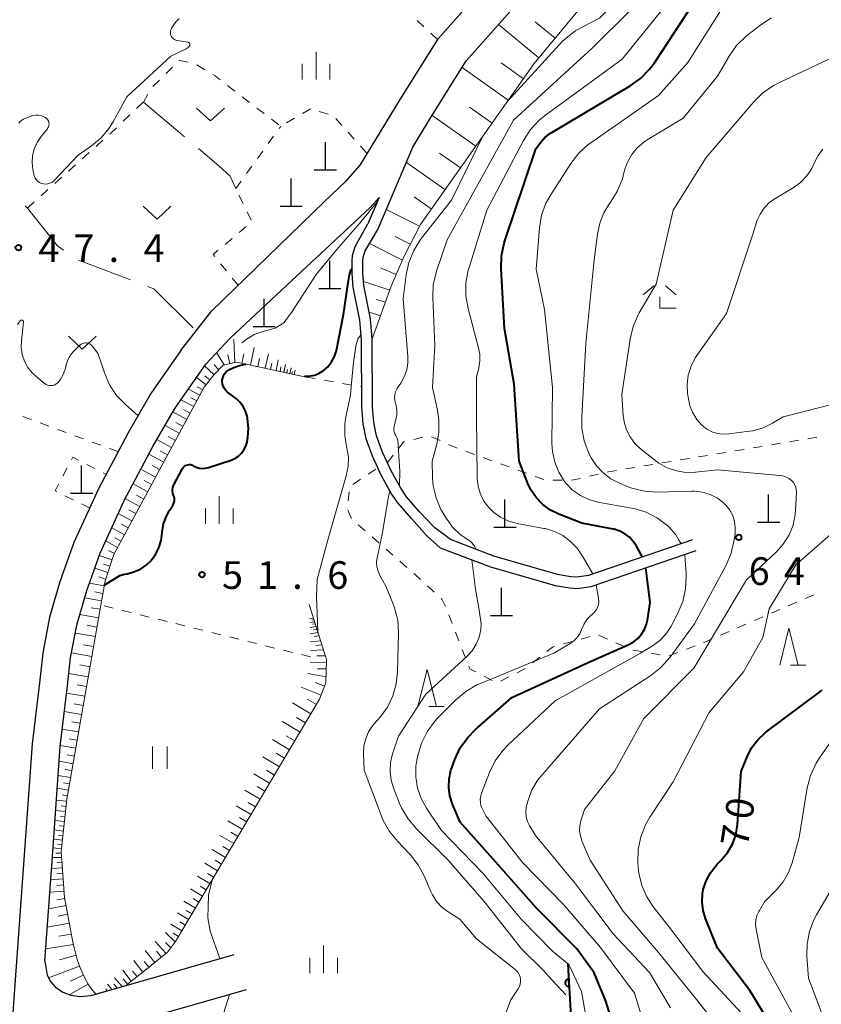
# Model space of a CAD drawing. Units: metres. Extents: x -72000 to -69997, y 30000 to 31501.
# Drawn here: x -70927 to -70819, y 31207 to 31341 of the extents above; entities that cross this region are included whole.
import ezdxf

# ---------------------------------------------------------------- set-up
doc = ezdxf.new("R2010")
doc.units = ezdxf.units.M
for name, color, linetype, lineweight in [('210100_道路縁(街区線)', 7, 'Continuous', 30), ('420100_墓碑', 7, 'Continuous', 30), ('610111_人工斜面(上)', 7, 'Continuous', 30), ('610199_人工斜面(ヒゲ)', 7, 'Continuous', 30), ('611100_コンクリート被覆(直落)', 7, 'Continuous', 30), ('630100_植生界', 7, 'Continuous', 30), ('630200_耕地界', 7, 'Continuous', 30), ('631100_田', 7, 'Continuous', 13), ('631300_畑', 7, 'Continuous', 13), ('633200_針葉樹林', 7, 'Continuous', 13), ('633300_竹林', 7, 'Continuous', 13), ('633400_荒地', 7, 'Continuous', 13), ('710100_等高線(計曲線)', 7, 'Continuous', 40), ('710200_等高線(主曲線)', 7, 'Continuous', 13), ('731200_図化機測定による標高点', 7, 'Continuous', 40)]:
    doc.layers.add(name, color=color, linetype=linetype, lineweight=lineweight)
doc.styles.add('Style-WORKING', font='MS Gothic.ttf')

msp = doc.modelspace()

# ---------------------------------------------------------------- linework, layer by layer
at = {"layer": '210100_道路縁(街区線)', "linetype": 'Continuous', "lineweight": 30, "flags": 128}
for points in [[(-70857.85, 31352.87), (-70870.92, 31338.13), (-70876.03, 31329.98), (-70879.95, 31323.54), (-70881.45, 31321.08), (-70883.38, 31318.87), (-70886.26, 31316.15), (-70901.52, 31301.33)], [(-70879, 31312.39), (-70874.26, 31323.54), (-70871.89, 31327.43), (-70867.02, 31335.21), (-70854.38, 31349.46)], [(-70924.08, 31213.3), (-70923.06, 31227.49), (-70922, 31242.37), (-70921.03, 31250.58), (-70920.59, 31254.43), (-70919.71, 31258.99), (-70918.41, 31263.49), (-70916.6, 31268.55), (-70913.34, 31275.68), (-70909.44, 31283.01), (-70906.49, 31288.14), (-70902.29, 31294.17), (-70898.97, 31297.69), (-70889.28, 31306.73), (-70883.5, 31312.12), (-70880.03, 31315.35), (-70878.83, 31316.7), (-70880.34, 31313.14)], [(-70870.54, 31269.29), (-70872.34, 31270.84), (-70874.46, 31273.24), (-70876.26, 31275.32), (-70877.13, 31276.61), (-70878.48, 31279.05), (-70879.7, 31281.69), (-70880.57, 31284.06), (-70880.97, 31286.05), (-70881.17, 31288.36), (-70881.22, 31297.44), (-70881.44, 31300.1), (-70882.32, 31304.59), (-70882.46, 31306.41), (-70882.49, 31308.15), (-70882.43, 31308.85), (-70882.07, 31310.07), (-70880.34, 31313.14)], [(-70869.17, 31270.41), (-70871.28, 31272.01), (-70873.4, 31274.22), (-70875.1, 31276.2), (-70875.89, 31277.37), (-70877.19, 31279.71), (-70878.36, 31282.25), (-70879.17, 31284.45), (-70879.54, 31286.25), (-70879.72, 31288.42), (-70879.77, 31297.51), (-70880.01, 31300.3), (-70880.88, 31304.79), (-70881.01, 31306.48), (-70881.04, 31308.09), (-70881, 31308.58), (-70880.72, 31309.5), (-70879, 31312.39)], [(-70905.67, 31296), (-70901.52, 31301.33)], [(-70905.67, 31296), (-70909.71, 31290.18), (-70912.78, 31284.86), (-70916.77, 31277.37), (-70920.14, 31269.99), (-70922.04, 31264.66), (-70923.43, 31259.88), (-70924.37, 31255.01), (-70924.82, 31251.02), (-70925.81, 31242.73), (-70928.44, 31205.73), (-70928.81, 31204.16), (-70929.58, 31202.17), (-70930.36, 31200.72), (-70931.37, 31199.65), (-70932.92, 31198.73), (-70934.08, 31198.67), (-70983.29, 31201.28)], [(-70870.54, 31269.29), (-70863.76, 31266.69), (-70854.99, 31264.17), (-70853.02, 31263.85), (-70852, 31263.79), (-70850.12, 31264.05), (-70835.89, 31268.9)], [(-70836.38, 31270.35), (-70850.47, 31265.54), (-70852.06, 31265.33), (-70852.85, 31265.37), (-70854.66, 31265.66), (-70863.27, 31268.14), (-70869.17, 31270.41)], [(-70924.08, 31213.3), (-70923.75, 31211.41), (-70923.33, 31210.56), (-70922.68, 31209.82), (-70921.64, 31209.1), (-70920.54, 31208.72), (-70919.35, 31208.55), (-70917.81, 31208.68), (-70898.45, 31214.24)], [(-70925.33, 31200.02), (-70924.49, 31200.75), (-70923.59, 31201.54), (-70921.68, 31202.35), (-70896.77, 31209.48)]]:
    msp.add_lwpolyline(points, dxfattribs=at)
at = {"layer": '420100_墓碑', "linetype": 'Continuous', "lineweight": 30}
for p, q in [((-70886.1, 31320.45), (-70886.1, 31324.2)), ((-70887.6, 31320.45), (-70884.6, 31320.45)), ((-70890.73, 31315.55), (-70890.73, 31319.3)), ((-70892.23, 31315.55), (-70889.23, 31315.55)), ((-70885.49, 31304.38), (-70885.49, 31308.13)), ((-70886.99, 31304.38), (-70883.99, 31304.38)), ((-70894.38, 31299.26), (-70894.38, 31303.01)), ((-70895.88, 31299.26), (-70892.88, 31299.26)), ((-70919.1, 31276.7), (-70919.1, 31280.45)), ((-70920.6, 31276.7), (-70917.6, 31276.7)), ((-70861.79, 31272.09), (-70861.79, 31275.84)), ((-70826.09, 31272.77), (-70826.09, 31276.52)), ((-70863.29, 31272.09), (-70860.29, 31272.09)), ((-70827.59, 31272.77), (-70824.59, 31272.77)), ((-70862.25, 31260.1), (-70862.25, 31263.85)), ((-70863.75, 31260.1), (-70860.75, 31260.1))]:
    msp.add_line(p, q, dxfattribs=at)
at = {"layer": '610111_人工斜面(上)', "linetype": 'Continuous', "lineweight": 13, "flags": 128}
for points in [[(-70846.84, 31359.05), (-70845.65, 31354.45), (-70846.16, 31351.92), (-70847.27, 31348.68), (-70848.59, 31346.06), (-70857.82, 31334.88), (-70873.24, 31313.07), (-70875.47, 31308.68), (-70877.19, 31304.73), (-70879.77, 31297.58)], [(-70888.71, 31292.41), (-70898.09, 31294.4), (-70899.93, 31294.03), (-70901.21, 31292.71), (-70902.5, 31291.04), (-70914.73, 31268.4), (-70915.92, 31264.83), (-70916.5, 31261.53), (-70921.1, 31235.24), (-70921.87, 31228.15), (-70921.4, 31221.93), (-70920.24, 31215.68), (-70919.67, 31213.42)], [(-70888.31, 31261.6), (-70885.95, 31254.18), (-70886.02, 31251.02), (-70886.89, 31248.77), (-70906.38, 31215.97), (-70907.46, 31214.53), (-70910.1, 31212.39), (-70913.13, 31210.02), (-70917.13, 31208.88)], [(-70919.67, 31213.42), (-70919.32, 31212.53), (-70918.76, 31211.18), (-70918.2, 31210.18), (-70917.72, 31209.5), (-70917.16, 31208.87)]]:
    msp.add_lwpolyline(points, dxfattribs=at)
at = {"layer": '610199_人工斜面(ヒゲ)', "linetype": 'Continuous', "lineweight": 13, "flags": 128}
for points in [[(-70857.19, 31335.64), (-70862.64, 31340.14)], [(-70855.01, 31338.28), (-70857.69, 31340.49)], [(-70859.29, 31332.8), (-70862.32, 31334.95)], [(-70861.33, 31329.92), (-70867.57, 31334.33)], [(-70865.74, 31323.68), (-70871.63, 31327.84)], [(-70863.53, 31326.8), (-70866.57, 31328.94)], [(-70867.82, 31320.73), (-70870.67, 31322.74)], [(-70869.91, 31317.79), (-70875.13, 31321.48)], [(-70871.76, 31315.17), (-70874.09, 31316.82)], [(-70873.36, 31312.84), (-70877.85, 31315.09)], [(-70875.66, 31308.25), (-70880.14, 31310.49)], [(-70874.6, 31310.4), (-70876.63, 31311.42)], [(-70876.5, 31306.31), (-70878.63, 31307.19)], [(-70877.39, 31304.19), (-70880.92, 31305.36)], [(-70877.98, 31302.54), (-70879.23, 31302.89)], [(-70878.65, 31300.69), (-70880.18, 31301.19)], [(-70898.36, 31294.35), (-70898.49, 31297.5)], [(-70896.22, 31294.01), (-70895.72, 31296.39)], [(-70899.82, 31294.05), (-70900.82, 31295.73)], [(-70899.05, 31294.21), (-70899.3, 31295.41)], [(-70897.41, 31294.26), (-70897.14, 31295.55)], [(-70895.23, 31293.8), (-70895, 31294.9)], [(-70894.24, 31293.59), (-70893.82, 31295.57)], [(-70892.78, 31293.28), (-70892.47, 31294.74)], [(-70901.2, 31292.73), (-70902.45, 31293.94)], [(-70900.55, 31293.39), (-70901.14, 31294.11)], [(-70893.51, 31293.43), (-70893.33, 31294.29)], [(-70892.24, 31293.16), (-70892.11, 31293.8)], [(-70891.71, 31293.05), (-70891.48, 31294.12)], [(-70891.31, 31292.96), (-70891.21, 31293.43)], [(-70890.92, 31292.88), (-70890.75, 31293.67)], [(-70890.63, 31292.82), (-70890.55, 31293.16)], [(-70890.33, 31292.76), (-70890.21, 31293.34)], [(-70902.26, 31291.35), (-70903.56, 31292.35)], [(-70901.73, 31292.04), (-70902.4, 31292.55)], [(-70903.09, 31289.95), (-70904.64, 31290.78)], [(-70902.7, 31290.66), (-70903.44, 31291.06)], [(-70903.93, 31288.4), (-70905.66, 31289.33)], [(-70903.51, 31289.17), (-70904.33, 31289.61)], [(-70904.4, 31287.53), (-70905.31, 31288.03)], [(-70904.86, 31286.67), (-70906.75, 31287.69)], [(-70905.88, 31284.79), (-70907.81, 31285.83)], [(-70905.37, 31285.73), (-70906.33, 31286.24)], [(-70906.92, 31282.86), (-70908.91, 31283.93)], [(-70906.4, 31283.82), (-70907.38, 31284.35)], [(-70907.99, 31280.87), (-70910, 31281.95)], [(-70907.46, 31281.86), (-70908.46, 31282.41)], [(-70909.08, 31278.87), (-70911.07, 31279.94)], [(-70908.54, 31279.87), (-70909.54, 31280.41)], [(-70910.15, 31276.87), (-70912.14, 31277.94)], [(-70909.62, 31277.87), (-70910.61, 31278.41)], [(-70911.22, 31274.89), (-70913.2, 31275.96)], [(-70910.69, 31275.88), (-70911.68, 31276.42)], [(-70912.29, 31272.92), (-70914.15, 31273.92)], [(-70911.76, 31273.91), (-70912.72, 31274.43)], [(-70913.29, 31271.06), (-70915.03, 31272)], [(-70912.79, 31271.99), (-70913.69, 31272.48)], [(-70913.76, 31270.2), (-70914.6, 31270.65)], [(-70914.23, 31269.33), (-70915.85, 31270.21)], [(-70914.98, 31267.66), (-70916.71, 31268.24)], [(-70914.67, 31268.52), (-70915.45, 31268.94)], [(-70915.56, 31265.92), (-70917.33, 31266.51)], [(-70915.27, 31266.79), (-70916.14, 31267.08)], [(-70915.85, 31265.04), (-70916.75, 31265.34)], [(-70916.04, 31264.13), (-70918.05, 31264.48)], [(-70916.39, 31262.12), (-70918.69, 31262.52)], [(-70916.22, 31263.12), (-70917.31, 31263.31)], [(-70916.6, 31260.97), (-70917.81, 31261.18)], [(-70916.8, 31259.82), (-70919.34, 31260.27)], [(-70917.02, 31258.55), (-70918.36, 31258.79)], [(-70887.72, 31259.76), (-70888.23, 31259.67)], [(-70887.57, 31259.26), (-70888.2, 31259.15)], [(-70887.36, 31258.61), (-70888.18, 31258.48)], [(-70887.65, 31259.54), (-70887.94, 31259.5)], [(-70887.47, 31258.97), (-70887.84, 31258.93)], [(-70917.24, 31257.28), (-70919.95, 31257.75)], [(-70887.1, 31257.8), (-70888.14, 31257.64)], [(-70887.24, 31258.24), (-70887.72, 31258.2)], [(-70886.96, 31257.35), (-70887.56, 31257.28)], [(-70917.48, 31255.93), (-70918.85, 31256.16)], [(-70886.75, 31256.7), (-70888.13, 31256.55)], [(-70886.58, 31256.15), (-70887.38, 31256.08)], [(-70917.72, 31254.57), (-70920.47, 31255.05)], [(-70886.36, 31255.46), (-70888.12, 31255.39)], [(-70886.1, 31254.64), (-70887.24, 31254.66)], [(-70917.96, 31253.19), (-70919.32, 31253.43)], [(-70885.96, 31253.76), (-70888.16, 31253.81)], [(-70918.2, 31251.82), (-70920.84, 31252.28)], [(-70886, 31251.8), (-70888.48, 31252.25)], [(-70885.98, 31252.88), (-70887.16, 31252.91)], [(-70918.43, 31250.5), (-70919.71, 31250.72)], [(-70886.2, 31250.55), (-70887.47, 31251.05)], [(-70918.66, 31249.18), (-70921.14, 31249.62)], [(-70886.66, 31249.35), (-70889.37, 31250.4)], [(-70918.88, 31247.94), (-70920.09, 31248.15)], [(-70888.05, 31246.81), (-70890.53, 31248.29)], [(-70887.31, 31248.06), (-70888.57, 31248.81)], [(-70919.1, 31246.7), (-70921.44, 31247.11)], [(-70919.3, 31245.53), (-70920.44, 31245.73)], [(-70889.53, 31244.34), (-70891.92, 31245.76)], [(-70888.79, 31245.57), (-70890.01, 31246.3)], [(-70919.51, 31244.35), (-70921.72, 31244.74)], [(-70890.24, 31243.14), (-70891.41, 31243.84)], [(-70919.89, 31242.14), (-70921.99, 31242.51)], [(-70919.7, 31243.25), (-70920.78, 31243.44)], [(-70890.95, 31241.94), (-70893.26, 31243.32)], [(-70920.08, 31241.09), (-70921.07, 31241.27)], [(-70891.63, 31240.79), (-70892.77, 31241.46)], [(-70920.26, 31240.05), (-70922.14, 31240.38)], [(-70892.32, 31239.63), (-70894.55, 31240.96)], [(-70920.59, 31238.17), (-70922.28, 31238.46)], [(-70920.43, 31239.11), (-70921.32, 31239.26)], [(-70893.65, 31237.4), (-70895.8, 31238.68)], [(-70892.98, 31238.52), (-70894.08, 31239.17)], [(-70920.74, 31237.32), (-70921.54, 31237.46)], [(-70920.89, 31236.47), (-70922.4, 31236.74)], [(-70921.02, 31235.72), (-70921.74, 31235.84)], [(-70894.92, 31235.25), (-70897, 31236.49)], [(-70894.29, 31236.33), (-70895.34, 31236.96)], [(-70921.13, 31234.96), (-70922.52, 31235.11)], [(-70895.54, 31234.21), (-70896.56, 31234.82)], [(-70921.28, 31233.57), (-70922.62, 31233.71)], [(-70921.21, 31234.26), (-70921.89, 31234.34)], [(-70896.16, 31233.17), (-70898.17, 31234.37)], [(-70921.43, 31232.23), (-70922.72, 31232.37)], [(-70921.36, 31232.9), (-70922.01, 31232.97)], [(-70897.35, 31231.17), (-70899.29, 31232.32)], [(-70896.76, 31232.17), (-70897.74, 31232.76)], [(-70921.57, 31230.94), (-70922.81, 31231.08)], [(-70921.5, 31231.59), (-70922.13, 31231.66)], [(-70897.93, 31230.2), (-70898.88, 31230.76)], [(-70921.7, 31229.71), (-70922.9, 31229.84)], [(-70921.77, 31229.11), (-70922.35, 31229.17)], [(-70921.64, 31230.33), (-70922.24, 31230.39)], [(-70898.5, 31229.23), (-70900.38, 31230.34)], [(-70921.83, 31228.51), (-70922.98, 31228.64)], [(-70921.86, 31227.94), (-70922.6, 31227.96)], [(-70899.62, 31227.36), (-70901.42, 31228.43)], [(-70899.06, 31228.29), (-70899.98, 31228.84)], [(-70921.81, 31227.36), (-70923.07, 31227.37)], [(-70921.76, 31226.7), (-70922.43, 31226.68)], [(-70900.69, 31225.55), (-70902.43, 31226.59)], [(-70900.15, 31226.46), (-70901.04, 31226.98)], [(-70921.7, 31225.96), (-70923.18, 31225.84)], [(-70921.65, 31225.22), (-70922.44, 31225.16)], [(-70901.21, 31224.68), (-70902.06, 31225.19)], [(-70921.59, 31224.48), (-70923.29, 31224.35)], [(-70901.73, 31223.81), (-70903.41, 31224.81)], [(-70921.46, 31222.79), (-70923.41, 31222.64)], [(-70921.53, 31223.63), (-70922.44, 31223.57)], [(-70902.73, 31222.13), (-70904.35, 31223.09)], [(-70902.23, 31222.97), (-70903.05, 31223.46)], [(-70921.38, 31221.82), (-70922.44, 31221.62)], [(-70903.69, 31220.5), (-70905.26, 31221.44)], [(-70903.21, 31221.32), (-70904.01, 31221.79)], [(-70921.2, 31220.86), (-70923.57, 31220.42)], [(-70904.62, 31218.94), (-70906.14, 31219.84)], [(-70904.16, 31219.72), (-70904.93, 31220.18)], [(-70920.76, 31218.48), (-70923.75, 31217.93)], [(-70920.98, 31219.67), (-70922.32, 31219.42)], [(-70905.07, 31218.18), (-70905.82, 31218.62)], [(-70906.43, 31215.93), (-70907.74, 31217.2)], [(-70905.52, 31217.42), (-70907.02, 31218.31)], [(-70905.97, 31216.67), (-70906.72, 31217.12)], [(-70920.48, 31216.99), (-70922.17, 31216.68)], [(-70907.67, 31214.36), (-70909.14, 31215.98)], [(-70907.02, 31215.12), (-70907.76, 31215.86)], [(-70920.21, 31215.57), (-70923.96, 31215)], [(-70909.18, 31213.14), (-70910.5, 31214.77)], [(-70908.3, 31213.85), (-70908.98, 31214.68)], [(-70919.85, 31214.13), (-70922.09, 31213.49)], [(-70910.82, 31211.83), (-70912.04, 31213.4)], [(-70909.99, 31212.48), (-70910.64, 31213.28)], [(-70919.37, 31212.65), (-70923.57, 31211.05)], [(-70912.38, 31210.61), (-70913.53, 31212.08)], [(-70911.6, 31211.22), (-70912.19, 31211.98)], [(-70918.87, 31211.44), (-70920.62, 31210.6)], [(-70913.62, 31209.88), (-70914.66, 31211.08)], [(-70912.88, 31210.22), (-70913.49, 31210.94)], [(-70918.22, 31210.22), (-70920.7, 31208.78)], [(-70915.63, 31209.31), (-70915.81, 31209.58)], [(-70915, 31209.49), (-70915.61, 31210.22)], [(-70914.3, 31209.69), (-70914.72, 31210.22)]]:
    msp.add_lwpolyline(points, dxfattribs=at)
at = {"layer": '611100_コンクリート被覆(直落)', "linetype": 'Continuous', "lineweight": 40}
msp.add_line((-70853.27, 31212.89), (-70849.67, 31146.83), dxfattribs=at)
at = {"layer": '611100_コンクリート被覆(直落)', "linetype": 'Continuous', "lineweight": 40, "flags": 128}
msp.add_lwpolyline([(-70853.107, 31209.894), (-70853.161, 31210.893), (-70853.205, 31210.889), (-70853.248, 31210.88), (-70853.289, 31210.869), (-70853.33, 31210.854), (-70853.369, 31210.835), (-70853.407, 31210.812), (-70853.443, 31210.787), (-70853.475, 31210.759), (-70853.507, 31210.728), (-70853.534, 31210.693), (-70853.559, 31210.658), (-70853.58, 31210.62), (-70853.598, 31210.58), (-70853.613, 31210.539), (-70853.623, 31210.496), (-70853.63, 31210.454), (-70853.634, 31210.411), (-70853.633, 31210.366), (-70853.629, 31210.323), (-70853.62, 31210.28), (-70853.609, 31210.239), (-70853.594, 31210.197), (-70853.575, 31210.158), (-70853.553, 31210.121), (-70853.528, 31210.085), (-70853.499, 31210.052), (-70853.468, 31210.021), (-70853.434, 31209.994), (-70853.398, 31209.969), (-70853.36, 31209.948), (-70853.32, 31209.93), (-70853.279, 31209.915), (-70853.236, 31209.904), (-70853.194, 31209.898), (-70853.151, 31209.894)], close=True, dxfattribs=at)
at = {"layer": '630100_植生界', "linetype": 'Continuous', "lineweight": 13}
for p, q in [((-70872.754, 31339.829), (-70873.67, 31340.679)), ((-70870.92, 31338.13), (-70871.837, 31338.98)), ((-70903.486, 31334.669), (-70902.415, 31334.024)), ((-70907.67, 31333.497), (-70906.775, 31334.369)), ((-70909.461, 31331.753), (-70908.566, 31332.625)), ((-70899.34, 31331.888), (-70898.35, 31331.126)), ((-70910.74, 31329.62), (-70910.142, 31330.718)), ((-70911.658, 31328.751), (-70910.751, 31329.61)), ((-70897.36, 31330.363), (-70896.369, 31329.6)), ((-70913.474, 31327.032), (-70912.566, 31327.891)), ((-70895.379, 31328.837), (-70894.389, 31328.074)), ((-70889.194, 31328.079), (-70888.115, 31328.71)), ((-70886.922, 31328.38), (-70885.726, 31328.018)), ((-70893.398, 31327.312), (-70892.408, 31326.549)), ((-70891.352, 31326.817), (-70890.273, 31327.448)), ((-70884.685, 31327.412), (-70883.853, 31326.48)), ((-70892.375, 31326.039), (-70892.15, 31326.35)), ((-70883.02, 31325.547), (-70882.188, 31324.615)), ((-70917.149, 31323.642), (-70916.22, 31324.478)), ((-70893.841, 31324.015), (-70893.108, 31325.027)), ((-70919.007, 31321.97), (-70918.078, 31322.806)), ((-70895.307, 31321.99), (-70894.574, 31323.002)), ((-70881.355, 31323.682), (-70880.523, 31322.749)), ((-70920.865, 31320.297), (-70919.936, 31321.133)), ((-70896.774, 31319.965), (-70896.041, 31320.977)), ((-70922.724, 31318.625), (-70921.794, 31319.461)), ((-70898.24, 31317.94), (-70897.507, 31318.952)), ((-70924.582, 31316.952), (-70923.653, 31317.789)), ((-70926.44, 31315.28), (-70925.511, 31316.116)), ((-70897.251, 31315.904), (-70897.797, 31317.029)), ((-70926.763, 31315.592), (-70926.44, 31315.28)), ((-70896.159, 31313.655), (-70896.705, 31314.78)), ((-70897.771, 31311.981), (-70896.815, 31312.786)), ((-70899.683, 31310.37), (-70898.727, 31311.176)), ((-70899.492, 31306.776), (-70900.283, 31307.744)), ((-70897.91, 31304.84), (-70898.701, 31305.808)), ((-70888.71, 31292.41), (-70887.479, 31292.193)), ((-70886.248, 31291.975), (-70885.017, 31291.758)), ((-70883.786, 31291.54), (-70882.555, 31291.323)), ((-70881.324, 31291.105), (-70881.18, 31291.08)), ((-70925.869, 31286.615), (-70927.043, 31287.045)), ((-70923.521, 31285.756), (-70924.695, 31286.186)), ((-70921.173, 31284.897), (-70922.347, 31285.327)), ((-70918.826, 31284.038), (-70919.999, 31284.468)), ((-70874.117, 31283.969), (-70872.902, 31284.262)), ((-70871.709, 31284.297), (-70870.564, 31283.796)), ((-70823.254, 31283.637), (-70822.021, 31283.842)), ((-70820.788, 31284.046), (-70819.555, 31284.25)), ((-70916.478, 31283.179), (-70917.652, 31283.609)), ((-70914.13, 31282.32), (-70915.304, 31282.75)), ((-70869.42, 31283.294), (-70868.275, 31282.792)), ((-70830.654, 31282.413), (-70829.42, 31282.617)), ((-70828.187, 31282.821), (-70826.954, 31283.025)), ((-70825.721, 31283.229), (-70824.487, 31283.433)), ((-70877.7, 31280.82), (-70876.934, 31281.808)), ((-70867.103, 31282.357), (-70865.927, 31281.933)), ((-70864.752, 31281.508), (-70863.576, 31281.084)), ((-70838.053, 31281.188), (-70836.82, 31281.392)), ((-70835.586, 31281.596), (-70834.353, 31281.801)), ((-70833.12, 31282.005), (-70831.887, 31282.209)), ((-70921.645, 31278.997), (-70921.059, 31280.101)), ((-70918.414, 31280.585), (-70917.302, 31280.013)), ((-70880.287, 31279.259), (-70879.247, 31279.952)), ((-70862.4, 31280.66), (-70861.224, 31280.236)), ((-70860.048, 31279.812), (-70858.872, 31279.388)), ((-70845.452, 31279.964), (-70844.219, 31280.168)), ((-70842.986, 31280.372), (-70841.753, 31280.576)), ((-70840.519, 31280.78), (-70839.286, 31280.984)), ((-70916.191, 31279.441), (-70915.78, 31279.23)), ((-70882.368, 31277.874), (-70881.328, 31278.567)), ((-70857.697, 31278.963), (-70856.521, 31278.539)), ((-70855.292, 31278.432), (-70854.042, 31278.449)), ((-70850.35, 31278.973), (-70849.134, 31279.259)), ((-70920.238, 31275.784), (-70921.357, 31276.341)), ((-70883.001, 31275.633), (-70882.897, 31276.879)), ((-70918, 31274.67), (-70919.119, 31275.227)), ((-70882.545, 31273.26), (-70883.074, 31274.393)), ((-70880.714, 31271.577), (-70881.655, 31272.399)), ((-70878.832, 31269.931), (-70879.773, 31270.754)), ((-70876.95, 31268.286), (-70877.891, 31269.109)), ((-70875.068, 31266.641), (-70876.009, 31267.463)), ((-70871.361, 31263.286), (-70872.281, 31264.132)), ((-70819.991, 31262.931), (-70821.137, 31262.432)), ((-70914.818, 31261.114), (-70916.031, 31261.414)), ((-70822.283, 31261.933), (-70823.429, 31261.434)), ((-70912.391, 31260.515), (-70913.604, 31260.815)), ((-70909.964, 31259.915), (-70911.177, 31260.215)), ((-70868.912, 31259.034), (-70869.363, 31260.2)), ((-70826.867, 31259.936), (-70828.013, 31259.437)), ((-70824.575, 31260.934), (-70825.721, 31260.435)), ((-70907.536, 31259.316), (-70908.75, 31259.616)), ((-70905.109, 31258.716), (-70906.323, 31259.016)), ((-70829.159, 31258.937), (-70830.305, 31258.438)), ((-70902.682, 31258.117), (-70903.896, 31258.417)), ((-70900.255, 31257.517), (-70901.469, 31257.817)), ((-70897.828, 31256.918), (-70899.042, 31257.218)), ((-70868.01, 31256.703), (-70868.461, 31257.868)), ((-70850.247, 31257.271), (-70851.452, 31256.936)), ((-70847.913, 31256.934), (-70849.055, 31257.44)), ((-70831.451, 31257.939), (-70832.597, 31257.439)), ((-70895.401, 31256.318), (-70896.615, 31256.618)), ((-70892.974, 31255.719), (-70894.188, 31256.019)), ((-70852.656, 31256.602), (-70853.86, 31256.267)), ((-70845.627, 31255.92), (-70846.77, 31256.427)), ((-70836.056, 31255.995), (-70837.222, 31255.542)), ((-70890.547, 31255.119), (-70891.761, 31255.419)), ((-70888.12, 31254.52), (-70889.334, 31254.82)), ((-70867.107, 31254.371), (-70867.558, 31255.537)), ((-70857.072, 31254.479), (-70858.048, 31253.698)), ((-70843.244, 31255.23), (-70844.476, 31255.441)), ((-70840.78, 31254.808), (-70842.012, 31255.019)), ((-70838.387, 31255.089), (-70839.552, 31254.637)), ((-70863.498, 31251.339), (-70864.612, 31251.906)), ((-70861.266, 31251.806), (-70862.383, 31251.245)), ((-70859.032, 31252.929), (-70860.149, 31252.368))]:
    msp.add_line(p, q, dxfattribs=at)
at = {"layer": '630100_植生界', "linetype": 'Continuous', "lineweight": 13, "flags": 128}
for points in [[(-70905.879, 31335.241), (-70905.85, 31335.27), (-70904.664, 31335.036)], [(-70901.344, 31333.379), (-70901.03, 31333.19), (-70900.33, 31332.651)], [(-70915.291, 31325.314), (-70915.24, 31325.36), (-70914.382, 31326.173)], [(-70901.074, 31308.711), (-70901.31, 31309), (-70900.639, 31309.565)], [(-70876.168, 31282.795), (-70875.52, 31283.63), (-70875.332, 31283.675)], [(-70920.473, 31281.205), (-70920.29, 31281.55), (-70919.526, 31281.157)], [(-70852.792, 31278.466), (-70852.49, 31278.47), (-70851.567, 31278.687)], [(-70847.917, 31279.545), (-70847.77, 31279.58), (-70846.685, 31279.759)], [(-70922.476, 31276.898), (-70922.7, 31277.01), (-70922.231, 31277.893)], [(-70873.201, 31264.978), (-70873.9, 31265.62), (-70874.126, 31265.818)], [(-70869.855, 31261.348), (-70870.31, 31262.32), (-70870.44, 31262.44)], [(-70855.065, 31255.932), (-70855.36, 31255.85), (-70856.097, 31255.26)], [(-70833.743, 31256.94), (-70834.73, 31256.51), (-70834.891, 31256.447)], [(-70865.727, 31252.472), (-70866.53, 31252.88), (-70866.656, 31253.205)]]:
    msp.add_lwpolyline(points, dxfattribs=at)
at = {"layer": '630200_耕地界', "linetype": 'Continuous', "lineweight": 13}
for p, q in [((-70905.181, 31324.941), (-70910.74, 31329.62)), ((-70919.505, 31308.236), (-70912.495, 31305.568)), ((-70910.159, 31304.679), (-70909.32, 31304.36)), ((-70909.32, 31304.36), (-70903.998, 31299.075))]:
    msp.add_line(p, q, dxfattribs=at)
at = {"layer": '630200_耕地界', "linetype": 'Continuous', "lineweight": 13, "flags": 128}
for points in [[(-70898.24, 31317.94), (-70898.99, 31319.6), (-70900.51, 31321.01), (-70903.268, 31323.331)], [(-70926.44, 31315.28), (-70922.39, 31310.22), (-70921.575, 31309.609)]]:
    msp.add_lwpolyline(points, dxfattribs=at)
at = {"layer": '631100_田', "linetype": 'Continuous', "lineweight": 13}
for p, q in [((-70909.52, 31239.37), (-70909.52, 31242.37)), ((-70907.52, 31239.37), (-70907.52, 31242.37))]:
    msp.add_line(p, q, dxfattribs=at)
at = {"layer": '631300_畑', "linetype": 'Continuous', "lineweight": 13, "flags": 128}
for points in [[(-70903.525, 31328.835), (-70901.65, 31327.085), (-70899.775, 31328.835)], [(-70910.765, 31315.545), (-70908.89, 31313.795), (-70907.015, 31315.545)], [(-70920.895, 31297.935), (-70919.02, 31296.185), (-70917.145, 31297.935)]]:
    msp.add_lwpolyline(points, dxfattribs=at)
at = {"layer": '633200_針葉樹林', "linetype": 'Continuous', "lineweight": 13}
for p, q in [((-70823.132, 31253.41), (-70821.048, 31253.41)), ((-70872.102, 31247.82), (-70870.018, 31247.82))]:
    msp.add_line(p, q, dxfattribs=at)
at = {"layer": '633200_針葉樹林', "linetype": 'Continuous', "lineweight": 13, "flags": 128}
for points in [[(-70824.59, 31253.41), (-70823.34, 31258.41), (-70822.09, 31253.41)], [(-70873.56, 31247.82), (-70872.31, 31252.82), (-70871.06, 31247.82)]]:
    msp.add_lwpolyline(points, dxfattribs=at)
at = {"layer": '633300_竹林', "linetype": 'Continuous', "lineweight": 13}
for p, q in [((-70841.627, 31304.75), (-70843.09, 31303.55)), ((-70840.053, 31304.75), (-70838.59, 31303.55)), ((-70840.84, 31301.75), (-70838.59, 31301.75))]:
    msp.add_line(p, q, dxfattribs=at)
at = {"layer": '633300_竹林', "linetype": 'Continuous', "lineweight": 13, "flags": 128}
msp.add_lwpolyline([(-70840.84, 31301.75), (-70840.84, 31303.25)], dxfattribs=at)
at = {"layer": '633400_荒地', "linetype": 'Continuous', "lineweight": 13}
for p, q in [((-70887.35, 31332.705), (-70887.35, 31336.455)), ((-70889.224, 31332.705), (-70889.224, 31334.805)), ((-70885.474, 31332.705), (-70885.474, 31334.805)), ((-70900.47, 31272.515), (-70900.47, 31276.265)), ((-70902.344, 31272.515), (-70902.344, 31274.615)), ((-70898.594, 31272.515), (-70898.594, 31274.615)), ((-70886.34, 31211.675), (-70886.34, 31215.425)), ((-70888.214, 31211.675), (-70888.214, 31213.775)), ((-70884.464, 31211.675), (-70884.464, 31213.775))]:
    msp.add_line(p, q, dxfattribs=at)
at = {"layer": '710100_等高線(計曲線)', "linetype": 'Continuous', "lineweight": 40, "flags": 128}
for points, elevation in [([(-70859.85, 31281), (-70860.56, 31291.44), (-70861.84, 31299), (-70862.3, 31307.07), (-70862.25, 31308.81), (-70861.9, 31310.52), (-70861.8, 31310.83), (-70857.62, 31323.31), (-70856.98, 31324.15), (-70856.37, 31324.84), (-70855.64, 31325.41), (-70855.44, 31325.54), (-70844.84, 31331.82), (-70843.42, 31332.83), (-70842.2, 31334.08), (-70841.56, 31334.94), (-70833.54, 31347.2)], 60), ([(-70888.93, 31292.55), (-70888.82, 31292.53), (-70888.17, 31292.55), (-70887.54, 31292.68), (-70886.94, 31292.92), (-70886.39, 31293.26), (-70885.77, 31293.81), (-70885.26, 31294.46), (-70884.86, 31295.19), (-70884.6, 31295.98), (-70883.64, 31300.86), (-70883.01, 31305.17), (-70882.83, 31306.23), (-70882.65, 31306.88), (-70882.47, 31307.13)], 50), ([(-70900.05, 31292), (-70900, 31292.3), (-70899.9, 31292.58), (-70899.76, 31292.84), (-70899.57, 31293.07), (-70899.34, 31293.27), (-70899.07, 31293.43), (-70898.49, 31293.71), (-70897.72, 31293.99), (-70896.92, 31294.14), (-70896.86, 31294.14)], 50), ([(-70912.93, 31265.78), (-70912.01, 31266.01), (-70911.14, 31266.39), (-70910.36, 31266.92), (-70909.71, 31267.54), (-70909.09, 31268.37), (-70908.63, 31269.29), (-70908.34, 31270.28), (-70908.24, 31270.94), (-70908.2, 31271.42), (-70908.01, 31272.51), (-70907.62, 31273.56), (-70907.19, 31274.34), (-70906.76, 31275), (-70906.64, 31275.23), (-70906.57, 31275.46), (-70906.53, 31275.71), (-70906.54, 31275.96), (-70906.59, 31276.21), (-70906.66, 31276.39), (-70906.76, 31276.65), (-70906.81, 31276.92), (-70906.81, 31277.2), (-70906.76, 31277.47), (-70906.66, 31277.73), (-70906.62, 31277.81), (-70905.43, 31280.01), (-70905.33, 31280.16), (-70905.21, 31280.3), (-70905.06, 31280.41), (-70904.9, 31280.49), (-70904.72, 31280.54), (-70904.54, 31280.56), (-70904.36, 31280.55), (-70904.18, 31280.51), (-70904.01, 31280.44), (-70903.95, 31280.4), (-70903.58, 31280.21), (-70903.18, 31280.09), (-70902.77, 31280.03), (-70902.36, 31280.05), (-70901.93, 31280.15), (-70898.87, 31281.16), (-70898.34, 31281.38), (-70897.87, 31281.69), (-70897.46, 31282.08), (-70897.12, 31282.53), (-70896.86, 31283.04), (-70896.7, 31283.58), (-70896.68, 31283.71), (-70896.59, 31284.2), (-70896.49, 31285.5), (-70896.62, 31286.8), (-70896.68, 31287.09), (-70896.9, 31287.78), (-70897.24, 31288.42), (-70897.68, 31289), (-70898.15, 31289.44), (-70899.34, 31290.38), (-70899.58, 31290.6), (-70899.77, 31290.87), (-70899.92, 31291.17), (-70900.02, 31291.48), (-70900.05, 31291.81), (-70900.05, 31292)], 50), ([(-70843.16, 31268.04), (-70844, 31269.5), (-70844.42, 31270.16), (-70844.94, 31270.73), (-70845.55, 31271.2), (-70846.24, 31271.56), (-70846.98, 31271.8), (-70847.14, 31271.83), (-70851.38, 31272.62), (-70854.5, 31273.83), (-70855.64, 31274.4), (-70856.68, 31275.16), (-70857.56, 31276.08), (-70858.27, 31277.14), (-70858.67, 31278), (-70859.85, 31281)], 60), ([(-70846.67, 31203.25), (-70848.12, 31207.88), (-70849.7, 31211.73), (-70852.06, 31215), (-70857.53, 31220.47), (-70863, 31226.73), (-70867.87, 31232.13), (-70868.89, 31234.56), (-70869.25, 31235.68), (-70869.4, 31236.84), (-70869.35, 31238.02), (-70869.1, 31239.16), (-70869, 31239.48), (-70868.58, 31240.6), (-70867.84, 31242.18), (-70866.83, 31243.61), (-70865.78, 31244.68), (-70860.84, 31249), (-70850.04, 31253.96), (-70845.09, 31256.15), (-70844.41, 31256.52), (-70843.81, 31257), (-70843.3, 31257.58), (-70842.9, 31258.24), (-70842.63, 31258.95), (-70842.51, 31259.49), (-70842.13, 31261.87), (-70842.7, 31266.58)], 60), ([(-70916.03, 31264.22), (-70913.93, 31265.52), (-70913.46, 31265.68), (-70913.23, 31265.73), (-70912.93, 31265.78)], 50), ([(-70821.99, 31198.46), (-70828.65, 31209.35), (-70833, 31215.07), (-70834.63, 31219.1), (-70834.96, 31220.19), (-70835.1, 31221.31), (-70835.05, 31222.45), (-70834.94, 31223), (-70834.56, 31224.19), (-70833.98, 31225.29), (-70833.21, 31226.28), (-70833.04, 31226.45), (-70832.5, 31227), (-70831.66, 31228.01), (-70831, 31229.15), (-70830.55, 31230.39), (-70830.32, 31231.82), (-70829.83, 31239), (-70829.01, 31241), (-70828.39, 31242.21), (-70827.56, 31243.3), (-70826.46, 31244.3), (-70818.84, 31249.99)], 70)]:
    msp.add_lwpolyline(points, dxfattribs=dict(at, elevation=elevation))
at = {"layer": '710200_等高線(主曲線)', "linetype": 'Continuous', "lineweight": 13, "flags": 128}
for points, elevation in [([(-70861.55, 31329.61), (-70853.93, 31337.93), (-70852.17, 31339.34), (-70849, 31341.01), (-70841.79, 31348.19), (-70840.67, 31349.52), (-70839.8, 31351.03), (-70839.49, 31351.76), (-70837.19, 31357.88), (-70836.44, 31359.45), (-70835.42, 31360.87), (-70834.18, 31362.09), (-70833.46, 31362.63), (-70829.02, 31365.66), (-70827.49, 31366.51), (-70825.85, 31367.08), (-70824.37, 31367.34), (-70817, 31368.07)], 54), ([(-70871.3, 31296.7), (-70871.57, 31303.16), (-70871.49, 31304.9), (-70871.05, 31306.75), (-70869.63, 31311), (-70860.62, 31327.17), (-70849.92, 31337), (-70839.66, 31347.24), (-70838.54, 31348.57), (-70837.67, 31350.08), (-70837.26, 31351.08), (-70835.44, 31356.41), (-70834.74, 31358.01), (-70833.76, 31359.46), (-70832.56, 31360.71), (-70831.15, 31361.74), (-70830.66, 31362.02), (-70829.69, 31362.53), (-70828.09, 31363.21), (-70826.39, 31363.6), (-70824.65, 31363.69), (-70823.97, 31363.64), (-70817.89, 31363)], 56), ([(-70851.58, 31276.36), (-70852.62, 31277.09), (-70853.51, 31278), (-70853.73, 31278.27), (-70854.51, 31279.51), (-70855.05, 31280.87), (-70855.36, 31282.31), (-70855.42, 31283.41), (-70855.35, 31291), (-70856.43, 31301.57), (-70857.58, 31307), (-70857.12, 31312.6), (-70856.82, 31314.32), (-70856.23, 31315.96), (-70855.55, 31317.19), (-70852.87, 31321.34), (-70851.8, 31322.72), (-70850.51, 31323.89), (-70850.18, 31324.13), (-70841, 31330.51), (-70837.03, 31335), (-70829.25, 31347.31)], 62), ([(-70852.02, 31269.22), (-70852.9, 31270.16), (-70853.94, 31270.93), (-70855.09, 31271.51), (-70856.32, 31271.89), (-70856.51, 31271.92), (-70860.14, 31272.58), (-70861.28, 31272.9), (-70862.35, 31273.4), (-70863.31, 31274.08), (-70863.98, 31274.74), (-70864.63, 31275.6), (-70865.11, 31276.57), (-70865.43, 31277.6), (-70865.55, 31278.67), (-70865.56, 31278.8), (-70865.65, 31287), (-70865.66, 31292.34), (-70865.33, 31293.67), (-70865.18, 31294.59), (-70865.2, 31295.52), (-70865.35, 31296.32), (-70866.77, 31301.7), (-70867.07, 31303.41), (-70867.07, 31305.16), (-70866.76, 31306.87), (-70866.65, 31307.24), (-70864.22, 31315), (-70859.28, 31324.44), (-70858.34, 31325.91), (-70857.16, 31327.19), (-70856.32, 31327.87), (-70845.94, 31335.47), (-70837.09, 31346.42)], 58), ([(-70925.39, 31319.33), (-70925.22, 31319.1), (-70925.02, 31318.9), (-70924.78, 31318.74), (-70924.52, 31318.62), (-70924.25, 31318.55), (-70923.96, 31318.53), (-70923.68, 31318.56), (-70923.41, 31318.64), (-70923.15, 31318.76), (-70922.92, 31318.93), (-70922.8, 31319.04), (-70919.56, 31322.44), (-70917.74, 31323.72), (-70916.47, 31324.79), (-70915.4, 31326.07), (-70914.85, 31326.96), (-70913, 31330.34), (-70907, 31335.86), (-70904.93, 31336.84), (-70904.79, 31336.93), (-70904.66, 31337.03), (-70904.56, 31337.16), (-70904.48, 31337.3), (-70904.46, 31337.34), (-70904.45, 31337.38), (-70904.44, 31337.43), (-70904.45, 31337.48), (-70904.46, 31337.53), (-70904.48, 31337.58), (-70904.5, 31337.62), (-70904.54, 31337.66), (-70904.58, 31337.69), (-70904.62, 31337.71), (-70904.67, 31337.73), (-70906.16, 31337.97), (-70906.34, 31338.02), (-70906.52, 31338.1), (-70906.67, 31338.2), (-70906.81, 31338.34), (-70906.92, 31338.49), (-70907, 31338.66), (-70907.05, 31338.84), (-70907.07, 31339.03), (-70907.06, 31339.22), (-70907.01, 31339.4), (-70906.93, 31339.58), (-70906.91, 31339.62), (-70906.55, 31340.19), (-70906.25, 31340.6), (-70905.88, 31340.95)], 46), ([(-70830.64, 31271.23), (-70830.6, 31272.05), (-70830.7, 31272.86), (-70830.95, 31273.64), (-70831.32, 31274.36), (-70831.82, 31275.01), (-70832.16, 31275.35), (-70833.03, 31276), (-70834.01, 31276.5), (-70835.06, 31276.81), (-70836.15, 31276.94), (-70836.49, 31276.94), (-70841.16, 31276.84), (-70842.89, 31276.95), (-70844.59, 31277.37), (-70845.11, 31277.56), (-70846.26, 31278.02), (-70847.44, 31278.62), (-70848.5, 31279.42), (-70849.4, 31280.38), (-70850.13, 31281.49), (-70850.28, 31281.79), (-70850.44, 31282.12), (-70851.05, 31283.75), (-70851.37, 31285.47), (-70851.4, 31287.02), (-70850.82, 31297), (-70849.71, 31308.29), (-70849.28, 31311.77), (-70848.96, 31313.26), (-70848.4, 31314.66), (-70847.63, 31315.9), (-70847.44, 31316.15), (-70846.53, 31317.64), (-70845.88, 31319.26), (-70845.77, 31319.66), (-70845.58, 31320.42), (-70845.19, 31321.52), (-70844.62, 31322.54), (-70843.89, 31323.45), (-70843, 31324.21), (-70842.53, 31324.52), (-70837.68, 31327.44), (-70833, 31333.14), (-70831.43, 31335.85), (-70830.43, 31337.28), (-70829.19, 31338.51), (-70828.89, 31338.76), (-70827.15, 31340.1), (-70825.69, 31341.04)], 64), ([(-70829.07, 31264.93), (-70825.06, 31268.7), (-70824.1, 31269.78), (-70823.33, 31271.02), (-70822.79, 31272.37), (-70822.49, 31273.79), (-70822.45, 31274.36), (-70822.32, 31276.79), (-70822.34, 31277.14), (-70822.41, 31277.49), (-70822.54, 31277.82), (-70822.73, 31278.11), (-70822.95, 31278.36), (-70823.32, 31278.65), (-70823.73, 31278.87), (-70824.17, 31279.02), (-70824.56, 31279.08), (-70833, 31279.83), (-70836, 31279.52), (-70837.3, 31279.5), (-70838.58, 31279.71), (-70839.81, 31280.13), (-70840.94, 31280.76), (-70841.37, 31281.07), (-70843.38, 31282.65), (-70844.19, 31283.41), (-70844.85, 31284.29), (-70845.34, 31285.27), (-70845.66, 31286.33), (-70845.78, 31287.22), (-70845.97, 31290.03), (-70844.85, 31297.53), (-70844.45, 31299.23), (-70843.75, 31300.83), (-70843.61, 31301.09), (-70841.33, 31305), (-70839, 31315), (-70834.53, 31322.12), (-70828.1, 31329.66), (-70826.86, 31330.88), (-70825.43, 31331.87), (-70824.8, 31332.2), (-70817, 31335.92)], 66), ([(-70927.58, 31326.78), (-70927.42, 31326.99), (-70927.21, 31327.18), (-70926.98, 31327.32), (-70926.86, 31327.38), (-70926.08, 31327.7), (-70925.7, 31327.82), (-70925.3, 31327.87), (-70924.89, 31327.85), (-70924.5, 31327.77), (-70924.13, 31327.61), (-70924, 31327.54), (-70923.86, 31327.43), (-70923.73, 31327.3), (-70923.63, 31327.15), (-70923.56, 31326.99), (-70923.52, 31326.82), (-70923.51, 31326.64), (-70923.53, 31326.46), (-70923.58, 31326.29), (-70923.66, 31326.13), (-70923.74, 31326.02), (-70924.59, 31324.96), (-70925.12, 31324.17), (-70925.51, 31323.3), (-70925.74, 31322.38), (-70925.8, 31321.43), (-70925.71, 31320.52), (-70925.59, 31319.87), (-70925.51, 31319.59), (-70925.39, 31319.33)], 46), ([(-70869.01, 31316.34), (-70864.8, 31325.01)], 54), ([(-70833.77, 31285.01), (-70834.46, 31285.37), (-70835.12, 31285.88), (-70835.82, 31286.66), (-70836.37, 31287.55), (-70836.76, 31288.52), (-70836.96, 31289.44), (-70837.06, 31290.17), (-70837.12, 31291.42), (-70836.97, 31292.67), (-70836.59, 31293.88), (-70836.02, 31295), (-70835.8, 31295.33), (-70831.78, 31301), (-70828.23, 31311.77), (-70827.62, 31313.63), (-70827.25, 31314.48), (-70826.74, 31315.25), (-70826.11, 31315.93), (-70825.32, 31316.51), (-70822.76, 31318.05), (-70821.78, 31318.76), (-70820.93, 31319.64), (-70820.25, 31320.65), (-70819.87, 31321.45), (-70819.39, 31322.41), (-70818.75, 31323.27)], 68), ([(-70897.39, 31297.06), (-70896.68, 31297.59), (-70895.74, 31298.18), (-70894.68, 31298.51), (-70892.88, 31299.04), (-70891.71, 31299.75), (-70890.6, 31301.27), (-70887.34, 31306.27), (-70884.31, 31309.95), (-70881.5, 31313.21), (-70879.07, 31316.13)], 48), ([(-70876.08, 31277.71), (-70876.04, 31279.67), (-70876.18, 31282.4), (-70876.27, 31283.81), (-70876.38, 31284.14), (-70876.57, 31284.47), (-70876.71, 31284.71), (-70876.8, 31284.96), (-70876.85, 31285.23), (-70876.85, 31285.5), (-70876.8, 31285.77), (-70876.79, 31285.8), (-70876.54, 31286.68), (-70876.42, 31287.28), (-70876.41, 31287.9), (-70876.5, 31288.51), (-70876.61, 31288.86), (-70876.71, 31289.24), (-70876.74, 31289.63), (-70876.71, 31290.03), (-70876.61, 31290.41), (-70876.44, 31290.76), (-70876.36, 31290.89), (-70875.89, 31291.58), (-70875.42, 31292.44), (-70875.09, 31293.37), (-70874.94, 31294.34), (-70874.94, 31295.18), (-70875.55, 31303), (-70875.15, 31306.23), (-70874.78, 31307.93), (-70874.13, 31309.55), (-70873.2, 31311.03), (-70873.07, 31311.19), (-70869.01, 31316.34)], 54), ([(-70927.77, 31299.51), (-70927.44, 31300), (-70927.41, 31300.04), (-70927.38, 31300.07), (-70927.35, 31300.09), (-70927.31, 31300.11), (-70927.26, 31300.12), (-70927.22, 31300.12), (-70927.18, 31300.12), (-70927.14, 31300.11), (-70927.1, 31300.09), (-70927.06, 31300.06), (-70927.03, 31300.03), (-70927.01, 31299.99), (-70926.99, 31299.95), (-70926.98, 31299.91), (-70926.97, 31299.87), (-70926.98, 31299.84), (-70927.26, 31297.36), (-70927.28, 31296.41), (-70927.14, 31295.47), (-70926.84, 31294.56), (-70926.38, 31293.72), (-70925.79, 31292.98), (-70925.3, 31292.52), (-70924.12, 31291.55), (-70923.92, 31291.42), (-70923.71, 31291.32), (-70923.49, 31291.26), (-70923.25, 31291.25), (-70923.02, 31291.27), (-70922.8, 31291.33), (-70922.59, 31291.43), (-70922.4, 31291.57), (-70922.24, 31291.73), (-70922.17, 31291.82), (-70921.95, 31292.13), (-70921.55, 31292.84), (-70921.27, 31293.6), (-70921.17, 31294.05), (-70921.03, 31294.59), (-70920.8, 31295.1), (-70920.49, 31295.55)], 48), ([(-70887.12, 31257.85), (-70887.21, 31260.49), (-70887.29, 31262.61), (-70887.21, 31265), (-70885.82, 31270.18), (-70883.27, 31279.01), (-70883.01, 31280.3), (-70882.99, 31281.61), (-70883.22, 31283), (-70883.47, 31284.51), (-70883.47, 31286.04), (-70883.32, 31287.02), (-70882.7, 31289.95), (-70882.56, 31291.6), (-70882.31, 31294.44), (-70881.93, 31296.82), (-70881.65, 31297.67), (-70881.27, 31298.11)], 52), ([(-70920.49, 31295.55), (-70920.23, 31295.83), (-70919.32, 31296.71), (-70919.16, 31296.84), (-70918.99, 31296.93), (-70918.81, 31296.99), (-70918.62, 31297.02), (-70918.42, 31297.02), (-70918.23, 31296.98), (-70918.05, 31296.91), (-70917.88, 31296.81), (-70917.78, 31296.72), (-70917.3, 31296.19), (-70916.92, 31295.58), (-70916.67, 31294.99), (-70916.01, 31292.96), (-70915.33, 31291.35), (-70914.38, 31289.89), (-70913.16, 31288.7), (-70911.44, 31287.17)], 48), ([(-70865.72, 31269.08), (-70865.89, 31269.56), (-70866.46, 31270.15), (-70867.91, 31271.12), (-70868.9, 31272.06), (-70869.7, 31273.25), (-70870.45, 31274.49), (-70871.11, 31276.04), (-70871.5, 31277.67), (-70871.59, 31278.74), (-70871.66, 31281), (-70871.03, 31283.3), (-70870.74, 31284.95), (-70870.73, 31286.63), (-70870.92, 31287.91), (-70871.61, 31291), (-70871.3, 31296.7)], 56), ([(-70816.5, 31288.98), (-70824.1, 31287), (-70825.55, 31286.14), (-70826.84, 31285.52), (-70828.22, 31285.14), (-70828.67, 31285.06), (-70831.47, 31284.7), (-70832.25, 31284.67), (-70833.02, 31284.77), (-70833.77, 31285.01)], 68), ([(-70873.54, 31226.38), (-70874.62, 31227.76), (-70874.74, 31227.88), (-70876.31, 31229.51), (-70877.41, 31230.86), (-70878.26, 31232.38), (-70878.49, 31232.95), (-70880.83, 31239.17), (-70880.92, 31241.45), (-70880.87, 31242.45), (-70880.64, 31243.43), (-70880.25, 31244.36), (-70879.7, 31245.2), (-70879.5, 31245.44), (-70878.7, 31246.36), (-70877.71, 31247.73), (-70876.97, 31249.25), (-70876.5, 31250.87), (-70876.33, 31252.5), (-70876.2, 31257.75), (-70876.31, 31259.49), (-70876.72, 31261.18), (-70876.95, 31261.79), (-70877.9, 31264.1), (-70878.71, 31265.55), (-70878.96, 31266.11), (-70879.12, 31266.71), (-70879.16, 31267.33), (-70879.1, 31267.94), (-70878.81, 31269.21), (-70878.35, 31271.34), (-70877.65, 31275.72), (-70877.37, 31277.04)], 54), ([(-70837.94, 31269.82), (-70838.3, 31270.41), (-70838.66, 31271.02), (-70839.45, 31271.97), (-70839.75, 31272.25), (-70841.13, 31273.3), (-70842.68, 31274.09), (-70844.34, 31274.6), (-70844.64, 31274.65), (-70849.2, 31275.48), (-70850.43, 31275.82), (-70851.58, 31276.36)], 62), ([(-70839.36, 31207), (-70842.23, 31211.77), (-70847.14, 31217), (-70852.22, 31223.78), (-70857.66, 31230.34), (-70858.46, 31231.67), (-70858.73, 31232.24), (-70858.9, 31232.84), (-70858.97, 31233.47), (-70858.92, 31234.1), (-70858.83, 31234.49), (-70858.69, 31235), (-70858.13, 31236.5), (-70857.32, 31237.87), (-70856.77, 31238.56), (-70849, 31247.46), (-70842.04, 31252), (-70840.67, 31253.07), (-70839.42, 31254.48), (-70836.13, 31259), (-70831.86, 31266.95), (-70831.17, 31268.55), (-70830.76, 31270.35), (-70830.64, 31271.23)], 64), ([(-70829.74, 31206.26), (-70835, 31211.91), (-70839.77, 31218.23), (-70841.66, 31220.62), (-70842.59, 31222.03), (-70843.26, 31223.58), (-70843.65, 31225.22), (-70843.74, 31226.04), (-70843.78, 31226.69), (-70843.74, 31228.43), (-70843.39, 31230.14), (-70842.75, 31231.76), (-70842.16, 31232.8), (-70839, 31237.6), (-70834.15, 31247), (-70829.49, 31252.51), (-70826.86, 31257.14), (-70826.01, 31261), (-70822.39, 31267), (-70817, 31271.71)], 68), ([(-70849.88, 31265.74), (-70851.31, 31268.14), (-70852.02, 31269.22)], 58), ([(-70842.06, 31201.94), (-70844.24, 31209), (-70848.84, 31215.16), (-70853.85, 31221), (-70859.35, 31226.65), (-70864.36, 31233), (-70864.86, 31234), (-70865.03, 31234.41), (-70865.12, 31234.84), (-70865.13, 31235.27), (-70865.07, 31235.71), (-70864.97, 31236.05), (-70863.87, 31238.87), (-70863.1, 31240.44), (-70862.07, 31241.85), (-70861.38, 31242.56), (-70855, 31248.55), (-70843.42, 31255), (-70841.81, 31256), (-70840.83, 31256.73), (-70840, 31257.61), (-70839.3, 31258.68), (-70838.39, 31260.42), (-70837.71, 31262.03), (-70837.33, 31263.73), (-70837.25, 31265.47), (-70837.27, 31265.91), (-70837.35, 31266.93), (-70837.45, 31268.37)], 62), ([(-70853.54, 31208.74), (-70855.43, 31210.8), (-70856.57, 31212.05), (-70859.55, 31215), (-70864.61, 31221.39), (-70869.46, 31227), (-70873.78, 31231.25), (-70874.91, 31232.57), (-70875.8, 31234.08), (-70876.06, 31234.67), (-70876.85, 31236.66), (-70877.2, 31237.81), (-70877.34, 31239.01), (-70877.27, 31240.22), (-70877, 31241.4), (-70876.21, 31243.79), (-70872.51, 31249.49), (-70866.94, 31254.59), (-70866.23, 31255.35), (-70865.68, 31256.22), (-70865.28, 31257.18), (-70865.05, 31258.19), (-70865, 31258.98), (-70865.26, 31260.86), (-70865.78, 31263.69), (-70866.28, 31267.66)], 56), ([(-70850.74, 31205.35), (-70851.44, 31209.22), (-70853.16, 31212.88), (-70855.35, 31214.67), (-70859.6, 31219), (-70864.78, 31225.22), (-70870.37, 31231), (-70872.4, 31234.01), (-70873.13, 31235.32), (-70873.63, 31236.74), (-70873.86, 31238.23), (-70873.84, 31239.73), (-70873.71, 31240.54), (-70873.59, 31241.15), (-70873.1, 31242.82), (-70872.32, 31244.38), (-70871.29, 31245.79), (-70870.9, 31246.21), (-70868.43, 31248.7), (-70867.1, 31249.83), (-70865.6, 31250.71), (-70865.12, 31250.92), (-70855.17, 31255), (-70852.94, 31256.34), (-70852.45, 31256.7), (-70852.02, 31257.14), (-70851.67, 31257.65), (-70851.42, 31258.22), (-70851.11, 31258.92), (-70850.68, 31259.56), (-70850.15, 31260.11), (-70849.99, 31260.25), (-70849.93, 31260.29), (-70849.65, 31260.56), (-70849.42, 31260.87), (-70849.24, 31261.21), (-70849.13, 31261.59), (-70849.09, 31261.97), (-70849.11, 31262.36), (-70849.13, 31262.47), (-70849.44, 31264.28)], 58), ([(-70830.73, 31196.59), (-70830.84, 31198.79), (-70831.08, 31200.52), (-70831.61, 31202.18), (-70832.43, 31203.72), (-70833, 31204.52), (-70835.87, 31208.13), (-70841, 31214.51), (-70845.85, 31220.15), (-70850.24, 31227), (-70851.36, 31229.62), (-70851.58, 31230.27), (-70851.68, 31230.95), (-70851.66, 31231.64), (-70851.51, 31232.31), (-70851.48, 31232.43), (-70851, 31233.86), (-70846.91, 31239.09), (-70843, 31246.19), (-70836.2, 31253), (-70829.07, 31264.93)], 66), ([(-70820.03, 31201), (-70827, 31213.8), (-70827.78, 31217.65), (-70827.85, 31218.26), (-70827.81, 31218.88), (-70827.67, 31219.48), (-70827.42, 31220.05), (-70827.34, 31220.19), (-70826.63, 31221.37), (-70825.07, 31222.93), (-70824.13, 31224.05), (-70823.4, 31225.32), (-70822.92, 31226.61), (-70821.96, 31230.04), (-70820.85, 31236.78), (-70820.42, 31238.46), (-70819.7, 31240.05), (-70819.2, 31240.85), (-70817, 31244.02)], 72), ([(-70817.81, 31203.38), (-70820.68, 31211), (-70820.9, 31214), (-70820.89, 31215.68), (-70820.57, 31217.34), (-70819.98, 31218.91), (-70819.61, 31219.6), (-70815.29, 31227)], 74), ([(-70864.15, 31199.85), (-70861, 31208.1), (-70860, 31209.59), (-70859.84, 31209.88), (-70859.73, 31210.2), (-70859.67, 31210.53), (-70859.68, 31210.87), (-70859.74, 31211.2), (-70859.87, 31211.52), (-70860.04, 31211.81), (-70860.26, 31212.06), (-70860.4, 31212.18), (-70865.64, 31216.36), (-70867.9, 31219), (-70869.49, 31220), (-70870.32, 31220.63), (-70871.04, 31221.4), (-70871.6, 31222.28), (-70871.82, 31222.73), (-70872.72, 31224.85), (-70873.54, 31226.38)], 54), ([(-70900.41, 31213.68), (-70901.7, 31217.39), (-70902.01, 31219.19), (-70901.94, 31222.24), (-70901.42, 31224.31)], 52), ([(-70900.18, 31205.36), (-70899.08, 31208.82)], 52)]:
    msp.add_lwpolyline(points, dxfattribs=dict(at, elevation=elevation))
at = {"layer": '731200_図化機測定による標高点', "linetype": 'Continuous', "lineweight": 40}
for centre in [(-70927.66, 31309.93, 47.41), (-70830.14, 31270.69, 64.16), (-70902.8, 31265.66, 51.58)]:
    msp.add_circle(centre, 0.375, dxfattribs=at)

# ---------------------------------------------------------------- texts
at = {"layer": '710100_等高線(計曲線)', "linetype": 'Continuous', "lineweight": 40, "style": 'Style-WORKING'}
for s, p in [('0', (-70828.353, 31232.324, -9.999)), ('7', (-70828.94, 31228.62, -9.999))]:
    msp.add_text(s, height=3.75, rotation=81, dxfattribs=at).set_placement(p)
at = {"layer": '731200_図化機測定による標高点', "linetype": 'Continuous', "lineweight": 40, "style": 'Style-WORKING'}
for s, p in [('4', (-70924.95, 31307.99, -9.999)), ('7', (-70920.2, 31307.99, -9.999)), ('4', (-70910.7, 31307.99, -9.999)), ('.', (-70915.45, 31307.99, -9.999)), ('6', (-70828.79, 31264.25, -9.999)), ('4', (-70824.04, 31264.25, -9.999)), ('5', (-70900.09, 31263.72, -9.999)), ('1', (-70895.34, 31263.72, -9.999)), ('6', (-70885.84, 31263.72, -9.999)), ('.', (-70890.59, 31263.72, -9.999))]:
    msp.add_text(s, height=3.75, dxfattribs=at).set_placement(p)

doc.saveas('drawing.dxf')
